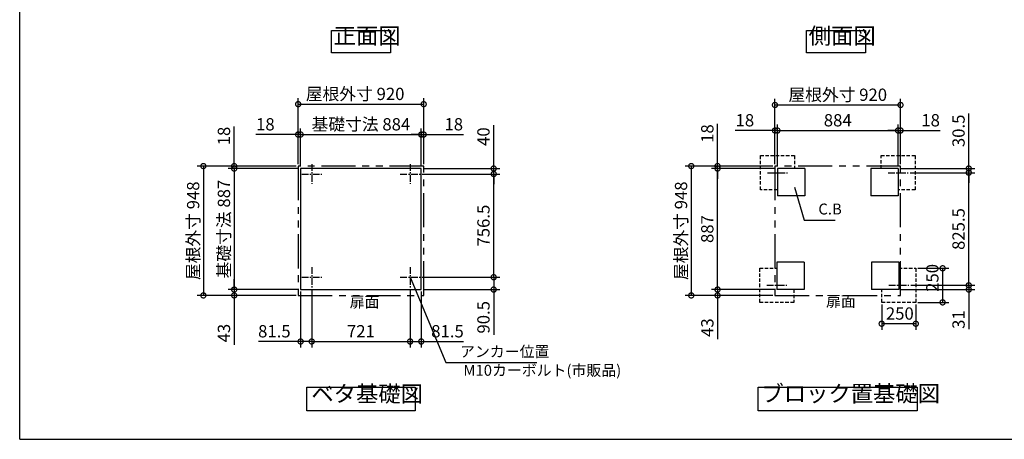
# Model space of a CAD drawing. Extents: x 105 to 12173, y 64 to 8557.
# Drawn here: x 105 to 7320, y 228 to 3304 of the extents above; entities that cross this region are included whole.
import ezdxf

# ---------------------------------------------------------------- set-up
doc = ezdxf.new("R2010")
doc.units = 0
doc.header["$LTSCALE"] = 20
doc.header["$PDMODE"] = 3
doc.header["$PDSIZE"] = 2
for name, pattern in [('CENTER', [2, 1.25, -0.25, 0.25, -0.25]), ('HIDDEN', [0.375, 0.25, -0.125]), ('PHANTOM', [2.5, 1.25, -0.25, 0.25, -0.25, 0.25, -0.25])]:
    doc.linetypes.add(name, pattern=pattern)
doc.layers.get('0').update_dxf_attribs({"linetype": 'CONTINUOUS'})
doc.layers.get('DEFPOINTS').update_dxf_attribs({"linetype": 'CONTINUOUS'})
for name, color, linetype in [('センター', 3, 'CENTER'), ('仕様書枠', 230, 'CONTINUOUS'), ('寸法', 4, 'CONTINUOUS'), ('想像線', 6, 'PHANTOM'), ('点線', 2, 'HIDDEN'), ('部品1', 7, 'CONTINUOUS')]:
    doc.layers.add(name, color=color, linetype=linetype)
doc.styles.add('STYLE1', font='isocp.shx', dxfattribs={"bigfont": 'bigfont.shx'})
doc.dimstyles.new('INABA_S30G', dxfattribs={"dimscale": 30, "dimtxt": 3, "dimasz": 2.5, "dimexe": 1.5, "dimexo": 0.5, "dimgap": 1, "dimtad": 3, "dimdec": 1, "dimdsep": 46, "dimtxsty": 'STYLE1', "dimblk1": 'DOTSMALL', "dimblk2": 'DOTSMALL', "dimsah": 1, "dimcen": 0, "dimclrt": 7, "dimadec": 0, "dimazin": 0, "dimtfac": 1, "dimtdec": 4, "dimtix": 1, "dimtmove": 0, "dimatfit": 3, "dimldrblk": 'DOTSMALL', "dimfxl": 1, "dimtolj": 1, "dimtzin": 0, "dimarcsym": 0})

# ---------------------------------------------------------------- blocks, each defined once
blk = doc.blocks.new('_DOTSMALL')
at = {"color": 0, "linetype": 'ByBlock', "ltscale": 50, "const_width": 0.5}
blk.add_lwpolyline([(-0.0625, 0, 1), (0.0625, 0, 1)], format="xyb", close=True, dxfattribs=at)
blk = doc.blocks.new('*D6')
at = {"layer": 'DEFPOINTS', "color": 0, "ltscale": 50}
for p in [(1676.7, 2212.8), (2145.4, 2230.8), (2163.4, 2212.8)]:
    blk.add_point(p, dxfattribs=at)
at = {"layer": '寸法', "color": 0, "lineweight": -2, "ltscale": 50}
for p, q in [((1676.7, 2230.8), (1676.7, 2521.8)), ((2130.4, 2230.8), (1631.7, 2230.8)), ((2148.4, 2212.8), (1631.7, 2212.8)), ((1676.7, 2212.8), (1676.7, 2230.8)), ((1676.7, 2212.8), (1676.7, 2137.8))]:
    blk.add_line(p, q, dxfattribs=at)
at = {"layer": '寸法', "color": 0, "lineweight": -2, "ltscale": 50, "xscale": 75, "yscale": 75, "zscale": 75}
for p, rotation in [((1676.7, 2230.8), 270), ((1676.7, 2212.8), 90)]:
    blk.add_blockref('_DOTSMALL', p, dxfattribs=dict(at, rotation=rotation))
at = {"layer": '寸法', "color": 7, "ltscale": 50, "insert": (1601.7, 2451.3), "char_height": 90, "attachment_point": 5, "rotation": 90, "style": 'STYLE1'}
blk.add_mtext('\\A1;18', dxfattribs=at)
blk = doc.blocks.new('*D7')
at = {"layer": 'DEFPOINTS', "color": 0, "ltscale": 50}
for p in [(3065.4, 2684.8), (2145.4, 2230.8), (3065.4, 2230.8)]:
    blk.add_point(p, dxfattribs=at)
at = {"layer": '寸法', "color": 0, "lineweight": -2, "ltscale": 50}
for p, q in [((2145.4, 2245.8), (2145.4, 2729.8)), ((2145.4, 2684.8), (3065.4, 2684.8)), ((3065.4, 2245.8), (3065.4, 2729.8))]:
    blk.add_line(p, q, dxfattribs=at)
at = {"layer": '寸法', "color": 0, "lineweight": -2, "ltscale": 50, "xscale": 75, "yscale": 75, "zscale": 75, "rotation": 180}
blk.add_blockref('_DOTSMALL', (2145.4, 2684.8), dxfattribs=at)
at = {"layer": '寸法', "color": 0, "lineweight": -2, "ltscale": 50, "xscale": 75, "yscale": 75, "zscale": 75}
blk.add_blockref('_DOTSMALL', (3065.4, 2684.8), dxfattribs=at)
at = {"layer": '寸法', "color": 7, "ltscale": 50, "insert": (2563, 2759.9), "char_height": 90, "attachment_point": 5, "style": 'STYLE1'}
blk.add_mtext('\\A1;屋根外寸 920', dxfattribs=at)
blk = doc.blocks.new('*D8')
at = {"layer": 'DEFPOINTS', "color": 0, "ltscale": 50}
for p in [(2244.9, 1339.8), (2965.9, 1339.8), (2965.9, 945)]:
    blk.add_point(p, dxfattribs=at)
at = {"layer": '寸法', "color": 0, "lineweight": -2, "ltscale": 50}
for p, q in [((2244.9, 1324.8), (2244.9, 900)), ((2965.9, 1324.8), (2965.9, 900)), ((2244.9, 945), (2965.9, 945))]:
    blk.add_line(p, q, dxfattribs=at)
at = {"layer": '寸法', "color": 0, "lineweight": -2, "ltscale": 50, "xscale": 75, "yscale": 75, "zscale": 75, "rotation": 180}
blk.add_blockref('_DOTSMALL', (2244.9, 945), dxfattribs=at)
at = {"layer": '寸法', "color": 0, "lineweight": -2, "ltscale": 50, "xscale": 75, "yscale": 75, "zscale": 75}
blk.add_blockref('_DOTSMALL', (2965.9, 945), dxfattribs=at)
at = {"layer": '寸法', "color": 7, "ltscale": 50, "insert": (2605.4, 1020), "char_height": 90, "attachment_point": 5, "style": 'STYLE1'}
blk.add_mtext('\\A1;721', dxfattribs=at)
blk = doc.blocks.new('*D9')
at = {"layer": 'DEFPOINTS', "color": 0, "ltscale": 50}
for p in [(3047.4, 2462.2), (2163.4, 2212.8), (3047.4, 2212.8)]:
    blk.add_point(p, dxfattribs=at)
at = {"layer": '寸法', "color": 0, "lineweight": -2, "ltscale": 50}
for p, q in [((2163.4, 2227.8), (2163.4, 2507.2)), ((2163.4, 2462.2), (3047.4, 2462.2)), ((3047.4, 2227.8), (3047.4, 2507.2))]:
    blk.add_line(p, q, dxfattribs=at)
at = {"layer": '寸法', "color": 0, "lineweight": -2, "ltscale": 50, "xscale": 75, "yscale": 75, "zscale": 75, "rotation": 180}
blk.add_blockref('_DOTSMALL', (2163.4, 2462.2), dxfattribs=at)
at = {"layer": '寸法', "color": 0, "lineweight": -2, "ltscale": 50, "xscale": 75, "yscale": 75, "zscale": 75}
blk.add_blockref('_DOTSMALL', (3047.4, 2462.2), dxfattribs=at)
at = {"layer": '寸法', "color": 7, "ltscale": 50, "insert": (2605.4, 2537.2), "char_height": 90, "attachment_point": 5, "style": 'STYLE1'}
blk.add_mtext('\\A1;基礎寸法 884', dxfattribs=at)
blk = doc.blocks.new('*D10')
at = {"layer": 'DEFPOINTS', "color": 0, "ltscale": 50}
for p in [(2145.4, 2230.8), (1451.1, 1282.8), (2145.4, 1282.8)]:
    blk.add_point(p, dxfattribs=at)
at = {"layer": '寸法', "color": 0, "lineweight": -2, "ltscale": 50}
for p, q in [((2130.4, 2230.8), (1406.1, 2230.8)), ((1451.1, 2230.8), (1451.1, 1282.8)), ((2130.4, 1282.8), (1406.1, 1282.8))]:
    blk.add_line(p, q, dxfattribs=at)
at = {"layer": '寸法', "color": 0, "lineweight": -2, "ltscale": 50, "xscale": 75, "yscale": 75, "zscale": 75}
for p, rotation in [((1451.1, 2230.8), 90), ((1451.1, 1282.8), 270)]:
    blk.add_blockref('_DOTSMALL', p, dxfattribs=dict(at, rotation=rotation))
at = {"layer": '寸法', "color": 7, "ltscale": 50, "insert": (1376.1, 1756.8), "char_height": 90, "attachment_point": 5, "rotation": 90, "style": 'STYLE1'}
blk.add_mtext('\\A1;屋根外寸 948', dxfattribs=at)
blk = doc.blocks.new('*D11')
at = {"layer": 'DEFPOINTS', "color": 0, "ltscale": 50}
for p in [(2145.4, 2462.2), (2145.4, 2255.8), (2163.4, 2212.8)]:
    blk.add_point(p, dxfattribs=at)
at = {"layer": '寸法', "color": 0, "lineweight": -2, "ltscale": 50}
for p, q in [((2145.4, 2462.2), (1834.6, 2462.2)), ((2145.4, 2270.8), (2145.4, 2507.2)), ((2163.4, 2462.2), (2145.4, 2462.2)), ((2163.4, 2227.8), (2163.4, 2507.2)), ((2163.4, 2462.2), (2238.4, 2462.2))]:
    blk.add_line(p, q, dxfattribs=at)
at = {"layer": '寸法', "color": 0, "lineweight": -2, "ltscale": 50, "xscale": 75, "yscale": 75, "zscale": 75}
blk.add_blockref('_DOTSMALL', (2145.4, 2462.2), dxfattribs=at)
at = {"layer": '寸法', "color": 0, "lineweight": -2, "ltscale": 50, "xscale": 75, "yscale": 75, "zscale": 75, "rotation": 180}
blk.add_blockref('_DOTSMALL', (2163.4, 2462.2), dxfattribs=at)
at = {"layer": '寸法', "color": 7, "ltscale": 50, "insert": (1905.1, 2537.2), "char_height": 90, "attachment_point": 5, "style": 'STYLE1'}
blk.add_mtext('\\A1;18', dxfattribs=at)
blk = doc.blocks.new('*D12')
at = {"layer": 'DEFPOINTS', "color": 0, "ltscale": 50}
for p in [(2163.4, 1325.8), (2244.9, 1339.8), (2163.4, 945)]:
    blk.add_point(p, dxfattribs=at)
at = {"layer": '寸法', "color": 0, "lineweight": -2, "ltscale": 50}
for p, q in [((2163.4, 1310.8), (2163.4, 900)), ((2244.9, 1324.8), (2244.9, 900)), ((2163.4, 945), (1853.7, 945)), ((2244.9, 945), (2163.4, 945))]:
    blk.add_line(p, q, dxfattribs=at)
at = {"layer": '寸法', "color": 0, "lineweight": -2, "ltscale": 50, "xscale": 75, "yscale": 75, "zscale": 75, "rotation": 180}
blk.add_blockref('_DOTSMALL', (2163.4, 945), dxfattribs=at)
at = {"layer": '寸法', "color": 0, "lineweight": -2, "ltscale": 50, "xscale": 75, "yscale": 75, "zscale": 75}
blk.add_blockref('_DOTSMALL', (2244.9, 945), dxfattribs=at)
at = {"layer": '寸法', "color": 7, "ltscale": 50, "insert": (1971.1, 1020), "char_height": 90, "attachment_point": 5, "style": 'STYLE1'}
blk.add_mtext('\\A1;81.5', dxfattribs=at)
blk = doc.blocks.new('*D13')
at = {"layer": 'DEFPOINTS', "color": 0, "ltscale": 50}
for p in [(3038.9, 1416.3), (3578.4, 1416.3), (3047.4, 1325.8)]:
    blk.add_point(p, dxfattribs=at)
at = {"layer": '寸法', "color": 0, "lineweight": -2, "ltscale": 50}
for p, q in [((3053.9, 1416.3), (3623.4, 1416.3)), ((3578.4, 1416.3), (3578.4, 1325.8)), ((3062.4, 1325.8), (3623.4, 1325.8)), ((3578.4, 1325.8), (3578.4, 994.3))]:
    blk.add_line(p, q, dxfattribs=at)
at = {"layer": '寸法', "color": 0, "lineweight": -2, "ltscale": 50, "xscale": 75, "yscale": 75, "zscale": 75}
for p, rotation in [((3578.4, 1416.3), 90), ((3578.4, 1325.8), 270)]:
    blk.add_blockref('_DOTSMALL', p, dxfattribs=dict(at, rotation=rotation))
at = {"layer": '寸法', "color": 7, "ltscale": 50, "insert": (3503.4, 1122.5), "char_height": 90, "attachment_point": 5, "rotation": 90, "style": 'STYLE1'}
blk.add_mtext('\\A1;90.5', dxfattribs=at)
blk = doc.blocks.new('*D14')
at = {"layer": 'DEFPOINTS', "color": 0, "ltscale": 50}
for p in [(2163.4, 2212.8), (1676.7, 1325.8), (2163.4, 1325.8)]:
    blk.add_point(p, dxfattribs=at)
at = {"layer": '寸法', "color": 0, "lineweight": -2, "ltscale": 50}
for p, q in [((2148.4, 2212.8), (1631.7, 2212.8)), ((1676.7, 2212.8), (1676.7, 1325.8)), ((2148.4, 1325.8), (1631.7, 1325.8))]:
    blk.add_line(p, q, dxfattribs=at)
at = {"layer": '寸法', "color": 0, "lineweight": -2, "ltscale": 50, "xscale": 75, "yscale": 75, "zscale": 75}
for p, rotation in [((1676.7, 2212.8), 90), ((1676.7, 1325.8), 270)]:
    blk.add_blockref('_DOTSMALL', p, dxfattribs=dict(at, rotation=rotation))
at = {"layer": '寸法', "color": 7, "ltscale": 50, "insert": (1601.7, 1769.3), "char_height": 90, "attachment_point": 5, "rotation": 90, "style": 'STYLE1'}
blk.add_mtext('\\A1;基礎寸法 887', dxfattribs=at)
blk = doc.blocks.new('*D15')
at = {"layer": 'DEFPOINTS', "color": 0, "ltscale": 50}
for p in [(1676.7, 1325.8), (2163.4, 1325.8), (2145.4, 1282.8)]:
    blk.add_point(p, dxfattribs=at)
at = {"layer": '寸法', "color": 0, "lineweight": -2, "ltscale": 50}
for p, q in [((1676.7, 1325.8), (1676.7, 1400.8)), ((2148.4, 1325.8), (1631.7, 1325.8)), ((1676.7, 1325.8), (1676.7, 1282.8)), ((2130.4, 1282.8), (1631.7, 1282.8)), ((1676.7, 1282.8), (1676.7, 920.5))]:
    blk.add_line(p, q, dxfattribs=at)
at = {"layer": '寸法', "color": 0, "lineweight": -2, "ltscale": 50, "xscale": 75, "yscale": 75, "zscale": 75}
for p, rotation in [((1676.7, 1325.8), 270), ((1676.7, 1282.8), 90)]:
    blk.add_blockref('_DOTSMALL', p, dxfattribs=dict(at, rotation=rotation))
at = {"layer": '寸法', "color": 7, "ltscale": 50, "insert": (1601.7, 1006.4), "char_height": 90, "attachment_point": 5, "rotation": 90, "style": 'STYLE1'}
blk.add_mtext('\\A1;43', dxfattribs=at)
blk = doc.blocks.new('*D16')
at = {"layer": 'DEFPOINTS', "color": 0, "ltscale": 50}
for p in [(3065.4, 2462.2), (3065.4, 2255.8), (3047.4, 2212.8)]:
    blk.add_point(p, dxfattribs=at)
at = {"layer": '寸法', "color": 0, "lineweight": -2, "ltscale": 50}
for p, q in [((3047.4, 2462.2), (2972.4, 2462.2)), ((3047.4, 2227.8), (3047.4, 2507.2)), ((3047.4, 2462.2), (3065.4, 2462.2)), ((3065.4, 2270.8), (3065.4, 2507.2)), ((3065.4, 2462.2), (3356.4, 2462.2))]:
    blk.add_line(p, q, dxfattribs=at)
at = {"layer": '寸法', "color": 0, "lineweight": -2, "ltscale": 50, "xscale": 75, "yscale": 75, "zscale": 75}
blk.add_blockref('_DOTSMALL', (3047.4, 2462.2), dxfattribs=at)
at = {"layer": '寸法', "color": 0, "lineweight": -2, "ltscale": 50, "xscale": 75, "yscale": 75, "zscale": 75, "rotation": 180}
blk.add_blockref('_DOTSMALL', (3065.4, 2462.2), dxfattribs=at)
at = {"layer": '寸法', "color": 7, "ltscale": 50, "insert": (3285.9, 2537.2), "char_height": 90, "attachment_point": 5, "style": 'STYLE1'}
blk.add_mtext('\\A1;18', dxfattribs=at)
blk = doc.blocks.new('*D17')
at = {"layer": 'DEFPOINTS', "color": 0, "ltscale": 50}
for p in [(2965.9, 1339.8), (3047.4, 1325.8), (3047.4, 945)]:
    blk.add_point(p, dxfattribs=at)
at = {"layer": '寸法', "color": 0, "lineweight": -2, "ltscale": 50}
for p, q in [((2965.9, 1324.8), (2965.9, 900)), ((3047.4, 1310.8), (3047.4, 900)), ((2965.9, 945), (3047.4, 945)), ((3047.4, 945), (3357.2, 945))]:
    blk.add_line(p, q, dxfattribs=at)
at = {"layer": '寸法', "color": 0, "lineweight": -2, "ltscale": 50, "xscale": 75, "yscale": 75, "zscale": 75, "rotation": 180}
blk.add_blockref('_DOTSMALL', (2965.9, 945), dxfattribs=at)
at = {"layer": '寸法', "color": 0, "lineweight": -2, "ltscale": 50, "xscale": 75, "yscale": 75, "zscale": 75}
blk.add_blockref('_DOTSMALL', (3047.4, 945), dxfattribs=at)
at = {"layer": '寸法', "color": 7, "ltscale": 50, "insert": (3239.8, 1020), "char_height": 90, "attachment_point": 5, "style": 'STYLE1'}
blk.add_mtext('\\A1;81.5', dxfattribs=at)
blk = doc.blocks.new('*D18')
at = {"layer": 'DEFPOINTS', "color": 0, "ltscale": 50}
for p in [(3038.9, 2172.8), (3047.4, 2212.8), (3578.4, 2212.8)]:
    blk.add_point(p, dxfattribs=at)
at = {"layer": '寸法', "color": 0, "lineweight": -2, "ltscale": 50}
for p, q in [((3578.4, 2212.8), (3578.4, 2530.8)), ((3053.9, 2172.8), (3623.4, 2172.8)), ((3062.4, 2212.8), (3623.4, 2212.8)), ((3578.4, 2172.8), (3578.4, 2212.8)), ((3578.4, 2172.8), (3578.4, 2097.8))]:
    blk.add_line(p, q, dxfattribs=at)
at = {"layer": '寸法', "color": 0, "lineweight": -2, "ltscale": 50, "xscale": 75, "yscale": 75, "zscale": 75}
for p, rotation in [((3578.4, 2212.8), 270), ((3578.4, 2172.8), 90)]:
    blk.add_blockref('_DOTSMALL', p, dxfattribs=dict(at, rotation=rotation))
at = {"layer": '寸法', "color": 7, "ltscale": 50, "insert": (3503.4, 2446.8), "char_height": 90, "attachment_point": 5, "rotation": 90, "style": 'STYLE1'}
blk.add_mtext('\\A1;40', dxfattribs=at)
blk = doc.blocks.new('*D19')
at = {"layer": 'DEFPOINTS', "color": 0, "ltscale": 50}
for p in [(3038.9, 2172.8), (3578.4, 2172.8), (3038.9, 1416.3)]:
    blk.add_point(p, dxfattribs=at)
at = {"layer": '寸法', "color": 0, "lineweight": -2, "ltscale": 50}
for p, q in [((3053.9, 2172.8), (3623.4, 2172.8)), ((3578.4, 1416.3), (3578.4, 2172.8)), ((3053.9, 1416.3), (3623.4, 1416.3))]:
    blk.add_line(p, q, dxfattribs=at)
at = {"layer": '寸法', "color": 0, "lineweight": -2, "ltscale": 50, "xscale": 75, "yscale": 75, "zscale": 75}
for p, rotation in [((3578.4, 2172.8), 90), ((3578.4, 1416.3), 270)]:
    blk.add_blockref('_DOTSMALL', p, dxfattribs=dict(at, rotation=rotation))
at = {"layer": '寸法', "color": 7, "ltscale": 50, "insert": (3503.4, 1794.5), "char_height": 90, "attachment_point": 5, "rotation": 90, "style": 'STYLE1'}
blk.add_mtext('\\A1;756.5', dxfattribs=at)
blk = doc.blocks.new('*D20')
at = {"layer": 'DEFPOINTS', "color": 0, "ltscale": 50}
for p in [(6671.4, 1481.8), (6671.4, 1231.8), (6867.8, 1231.8)]:
    blk.add_point(p, dxfattribs=at)
at = {"layer": '寸法', "color": 0, "lineweight": -2, "ltscale": 50}
for p, q in [((6686.4, 1481.8), (6912.8, 1481.8)), ((6867.8, 1481.8), (6867.8, 1231.8)), ((6686.4, 1231.8), (6912.8, 1231.8))]:
    blk.add_line(p, q, dxfattribs=at)
at = {"layer": '寸法', "color": 0, "lineweight": -2, "ltscale": 50, "xscale": 75, "yscale": 75, "zscale": 75}
for p, rotation in [((6867.8, 1481.8), 90), ((6867.8, 1231.8), 270)]:
    blk.add_blockref('_DOTSMALL', p, dxfattribs=dict(at, rotation=rotation))
at = {"layer": '寸法', "color": 7, "ltscale": 50, "insert": (6792.8, 1411.2), "char_height": 90, "attachment_point": 5, "rotation": 90, "style": 'STYLE1'}
blk.add_mtext('\\A1;250', dxfattribs=at)
blk = doc.blocks.new('*D21')
at = {"layer": 'DEFPOINTS', "color": 0, "ltscale": 50}
for p in [(6421.4, 1231.8), (6671.4, 1231.8), (6421.4, 1075.1)]:
    blk.add_point(p, dxfattribs=at)
at = {"layer": '寸法', "color": 0, "lineweight": -2, "ltscale": 50}
for p, q in [((6421.4, 1216.8), (6421.4, 1030.1)), ((6671.4, 1216.8), (6671.4, 1030.1)), ((6671.4, 1075.1), (6421.4, 1075.1))]:
    blk.add_line(p, q, dxfattribs=at)
at = {"layer": '寸法', "color": 0, "lineweight": -2, "ltscale": 50, "xscale": 75, "yscale": 75, "zscale": 75, "rotation": 180}
blk.add_blockref('_DOTSMALL', (6421.4, 1075.1), dxfattribs=at)
at = {"layer": '寸法', "color": 0, "lineweight": -2, "ltscale": 50, "xscale": 75, "yscale": 75, "zscale": 75}
blk.add_blockref('_DOTSMALL', (6671.4, 1075.1), dxfattribs=at)
at = {"layer": '寸法', "color": 7, "ltscale": 50, "insert": (6554.3, 1150.1), "char_height": 90, "attachment_point": 5, "style": 'STYLE1'}
blk.add_mtext('\\A1;250', dxfattribs=at)
blk = doc.blocks.new('*D22')
at = {"layer": 'DEFPOINTS', "color": 0, "ltscale": 50}
for p in [(5218.7, 2212.8), (5657.4, 2212.8), (5652.4, 1325.8)]:
    blk.add_point(p, dxfattribs=at)
at = {"layer": '寸法', "color": 0, "lineweight": -2, "ltscale": 50}
for p, q in [((5642.4, 2212.8), (5173.7, 2212.8)), ((5218.7, 1325.8), (5218.7, 2212.8)), ((5637.4, 1325.8), (5173.7, 1325.8))]:
    blk.add_line(p, q, dxfattribs=at)
at = {"layer": '寸法', "color": 0, "lineweight": -2, "ltscale": 50, "xscale": 75, "yscale": 75, "zscale": 75}
for p, rotation in [((5218.7, 2212.8), 90), ((5218.7, 1325.8), 270)]:
    blk.add_blockref('_DOTSMALL', p, dxfattribs=dict(at, rotation=rotation))
at = {"layer": '寸法', "color": 7, "ltscale": 50, "insert": (5143.7, 1769.3), "char_height": 90, "attachment_point": 5, "rotation": 90, "style": 'STYLE1'}
blk.add_mtext('\\A1;887', dxfattribs=at)
blk = doc.blocks.new('*D23')
at = {"layer": 'DEFPOINTS', "color": 0, "ltscale": 50}
for p in [(5218.7, 2230.8), (5639.4, 2230.8), (5657.4, 2212.8)]:
    blk.add_point(p, dxfattribs=at)
at = {"layer": '寸法', "color": 0, "lineweight": -2, "ltscale": 50}
for p, q in [((5218.7, 2230.8), (5218.7, 2539.8)), ((5624.4, 2230.8), (5173.7, 2230.8)), ((5642.4, 2212.8), (5173.7, 2212.8)), ((5218.7, 2212.8), (5218.7, 2230.8)), ((5218.7, 2212.8), (5218.7, 2137.8))]:
    blk.add_line(p, q, dxfattribs=at)
at = {"layer": '寸法', "color": 0, "lineweight": -2, "ltscale": 50, "xscale": 75, "yscale": 75, "zscale": 75}
for p, rotation in [((5218.7, 2230.8), 270), ((5218.7, 2212.8), 90)]:
    blk.add_blockref('_DOTSMALL', p, dxfattribs=dict(at, rotation=rotation))
at = {"layer": '寸法', "color": 7, "ltscale": 50, "insert": (5143.7, 2469.3), "char_height": 90, "attachment_point": 5, "rotation": 90, "style": 'STYLE1'}
blk.add_mtext('\\A1;18', dxfattribs=at)
blk = doc.blocks.new('*D24')
at = {"layer": 'DEFPOINTS', "color": 0, "ltscale": 50}
for p in [(5218.7, 1325.8), (5652.4, 1325.8), (5639.4, 1282.8)]:
    blk.add_point(p, dxfattribs=at)
at = {"layer": '寸法', "color": 0, "lineweight": -2, "ltscale": 50}
for p, q in [((5218.7, 1325.8), (5218.7, 1400.8)), ((5637.4, 1325.8), (5173.7, 1325.8)), ((5218.7, 1325.8), (5218.7, 1282.8)), ((5624.4, 1282.8), (5173.7, 1282.8)), ((5218.7, 1282.8), (5218.7, 961))]:
    blk.add_line(p, q, dxfattribs=at)
at = {"layer": '寸法', "color": 0, "lineweight": -2, "ltscale": 50, "xscale": 75, "yscale": 75, "zscale": 75}
for p, rotation in [((5218.7, 1325.8), 270), ((5218.7, 1282.8), 90)]:
    blk.add_blockref('_DOTSMALL', p, dxfattribs=dict(at, rotation=rotation))
at = {"layer": '寸法', "color": 7, "ltscale": 50, "insert": (5143.7, 1046.9), "char_height": 90, "attachment_point": 5, "rotation": 90, "style": 'STYLE1'}
blk.add_mtext('\\A1;43', dxfattribs=at)
blk = doc.blocks.new('*D25')
at = {"layer": 'DEFPOINTS', "color": 0, "ltscale": 50}
for p in [(6541.4, 2491.6), (5657.4, 2212.8), (6541.4, 2212.8)]:
    blk.add_point(p, dxfattribs=at)
at = {"layer": '寸法', "color": 0, "lineweight": -2, "ltscale": 50}
for p, q in [((5657.4, 2227.8), (5657.4, 2536.6)), ((6541.4, 2227.8), (6541.4, 2536.6)), ((5657.4, 2491.6), (6541.4, 2491.6))]:
    blk.add_line(p, q, dxfattribs=at)
at = {"layer": '寸法', "color": 0, "lineweight": -2, "ltscale": 50, "xscale": 75, "yscale": 75, "zscale": 75, "rotation": 180}
blk.add_blockref('_DOTSMALL', (5657.4, 2491.6), dxfattribs=at)
at = {"layer": '寸法', "color": 0, "lineweight": -2, "ltscale": 50, "xscale": 75, "yscale": 75, "zscale": 75}
blk.add_blockref('_DOTSMALL', (6541.4, 2491.6), dxfattribs=at)
at = {"layer": '寸法', "color": 7, "ltscale": 50, "insert": (6099.4, 2566.6), "char_height": 90, "attachment_point": 5, "style": 'STYLE1'}
blk.add_mtext('\\A1;884', dxfattribs=at)
blk = doc.blocks.new('*D26')
at = {"layer": 'DEFPOINTS', "color": 0, "ltscale": 50}
for p in [(6559.4, 2491.6), (6541.4, 2212.8), (6559.4, 2230.8)]:
    blk.add_point(p, dxfattribs=at)
at = {"layer": '寸法', "color": 0, "lineweight": -2, "ltscale": 50}
for p, q in [((6541.4, 2227.8), (6541.4, 2536.6)), ((6559.4, 2245.8), (6559.4, 2536.6)), ((6541.4, 2491.6), (6466.4, 2491.6)), ((6541.4, 2491.6), (6559.4, 2491.6)), ((6559.4, 2491.6), (6850.4, 2491.6))]:
    blk.add_line(p, q, dxfattribs=at)
at = {"layer": '寸法', "color": 0, "lineweight": -2, "ltscale": 50, "xscale": 75, "yscale": 75, "zscale": 75}
blk.add_blockref('_DOTSMALL', (6541.4, 2491.6), dxfattribs=at)
at = {"layer": '寸法', "color": 0, "lineweight": -2, "ltscale": 50, "xscale": 75, "yscale": 75, "zscale": 75, "rotation": 180}
blk.add_blockref('_DOTSMALL', (6559.4, 2491.6), dxfattribs=at)
at = {"layer": '寸法', "color": 7, "ltscale": 50, "insert": (6779.9, 2566.6), "char_height": 90, "attachment_point": 5, "style": 'STYLE1'}
blk.add_mtext('\\A1;18', dxfattribs=at)
blk = doc.blocks.new('*D27')
at = {"layer": 'DEFPOINTS', "color": 0, "ltscale": 50}
for p in [(5657.4, 2491.6), (5639.4, 2230.8), (5657.4, 2217.8)]:
    blk.add_point(p, dxfattribs=at)
at = {"layer": '寸法', "color": 0, "lineweight": -2, "ltscale": 50}
for p, q in [((5639.4, 2245.8), (5639.4, 2536.6)), ((5657.4, 2232.8), (5657.4, 2536.6)), ((5639.4, 2491.6), (5348.4, 2491.6)), ((5657.4, 2491.6), (5639.4, 2491.6)), ((5657.4, 2491.6), (5732.4, 2491.6))]:
    blk.add_line(p, q, dxfattribs=at)
at = {"layer": '寸法', "color": 0, "lineweight": -2, "ltscale": 50, "xscale": 75, "yscale": 75, "zscale": 75}
blk.add_blockref('_DOTSMALL', (5639.4, 2491.6), dxfattribs=at)
at = {"layer": '寸法', "color": 0, "lineweight": -2, "ltscale": 50, "xscale": 75, "yscale": 75, "zscale": 75, "rotation": 180}
blk.add_blockref('_DOTSMALL', (5657.4, 2491.6), dxfattribs=at)
at = {"layer": '寸法', "color": 7, "ltscale": 50, "insert": (5418.9, 2566.6), "char_height": 90, "attachment_point": 5, "style": 'STYLE1'}
blk.add_mtext('\\A1;18', dxfattribs=at)
blk = doc.blocks.new('*D28')
at = {"layer": 'DEFPOINTS', "color": 0, "ltscale": 50}
for p in [(6559.4, 2678.7), (5639.4, 2230.8), (6559.4, 2230.8)]:
    blk.add_point(p, dxfattribs=at)
at = {"layer": '寸法', "color": 0, "lineweight": -2, "ltscale": 50}
for p, q in [((5639.4, 2245.8), (5639.4, 2723.7)), ((5639.4, 2678.7), (6559.4, 2678.7)), ((6559.4, 2245.8), (6559.4, 2723.7))]:
    blk.add_line(p, q, dxfattribs=at)
at = {"layer": '寸法', "color": 0, "lineweight": -2, "ltscale": 50, "xscale": 75, "yscale": 75, "zscale": 75, "rotation": 180}
blk.add_blockref('_DOTSMALL', (5639.4, 2678.7), dxfattribs=at)
at = {"layer": '寸法', "color": 0, "lineweight": -2, "ltscale": 50, "xscale": 75, "yscale": 75, "zscale": 75}
blk.add_blockref('_DOTSMALL', (6559.4, 2678.7), dxfattribs=at)
at = {"layer": '寸法', "color": 7, "ltscale": 50, "insert": (6099.4, 2753.7), "char_height": 90, "attachment_point": 5, "style": 'STYLE1'}
blk.add_mtext('\\A1;屋根外寸 920', dxfattribs=at)
blk = doc.blocks.new('*D29')
at = {"layer": 'DEFPOINTS', "color": 0, "ltscale": 50}
for p in [(5639.4, 2230.8), (5026, 1282.8), (5639.4, 1282.8)]:
    blk.add_point(p, dxfattribs=at)
at = {"layer": '寸法', "color": 0, "lineweight": -2, "ltscale": 50}
for p, q in [((5624.4, 2230.8), (4981, 2230.8)), ((5026, 2230.8), (5026, 1282.8)), ((5624.4, 1282.8), (4981, 1282.8))]:
    blk.add_line(p, q, dxfattribs=at)
at = {"layer": '寸法', "color": 0, "lineweight": -2, "ltscale": 50, "xscale": 75, "yscale": 75, "zscale": 75}
for p, rotation in [((5026, 2230.8), 90), ((5026, 1282.8), 270)]:
    blk.add_blockref('_DOTSMALL', p, dxfattribs=dict(at, rotation=rotation))
at = {"layer": '寸法', "color": 7, "ltscale": 50, "insert": (4951, 1756.8), "char_height": 90, "attachment_point": 5, "rotation": 90, "style": 'STYLE1'}
blk.add_mtext('\\A1;屋根外寸 948', dxfattribs=at)
blk = doc.blocks.new('*D30')
at = {"layer": 'DEFPOINTS', "color": 0, "ltscale": 50}
for p in [(6546.4, 1325.8), (6619.3, 1356.8), (7059.6, 1356.8)]:
    blk.add_point(p, dxfattribs=at)
at = {"layer": '寸法', "color": 0, "lineweight": -2, "ltscale": 50}
for p, q in [((7059.6, 1356.8), (7059.6, 1431.8)), ((6561.4, 1325.8), (7104.6, 1325.8)), ((6634.3, 1356.8), (7104.6, 1356.8)), ((7059.6, 1356.8), (7059.6, 1325.8)), ((7059.6, 1325.8), (7059.6, 1034.8))]:
    blk.add_line(p, q, dxfattribs=at)
at = {"layer": '寸法', "color": 0, "lineweight": -2, "ltscale": 50, "xscale": 75, "yscale": 75, "zscale": 75}
for p, rotation in [((7059.6, 1356.8), 270), ((7059.6, 1325.8), 90)]:
    blk.add_blockref('_DOTSMALL', p, dxfattribs=dict(at, rotation=rotation))
at = {"layer": '寸法', "color": 7, "ltscale": 50, "insert": (6984.6, 1105.3), "char_height": 90, "attachment_point": 5, "rotation": 90, "style": 'STYLE1'}
blk.add_mtext('\\A1;31', dxfattribs=at)
blk = doc.blocks.new('*D31')
at = {"layer": 'DEFPOINTS', "color": 0, "ltscale": 50}
for p in [(6639.3, 2182.3), (7059.6, 2182.3), (6634.3, 1356.8)]:
    blk.add_point(p, dxfattribs=at)
at = {"layer": '寸法', "color": 0, "lineweight": -2, "ltscale": 50}
for p, q in [((6654.3, 2182.3), (7104.6, 2182.3)), ((7059.6, 1356.8), (7059.6, 2182.3)), ((6649.3, 1356.8), (7104.6, 1356.8))]:
    blk.add_line(p, q, dxfattribs=at)
at = {"layer": '寸法', "color": 0, "lineweight": -2, "ltscale": 50, "xscale": 75, "yscale": 75, "zscale": 75}
for p, rotation in [((7059.6, 2182.3), 90), ((7059.6, 1356.8), 270)]:
    blk.add_blockref('_DOTSMALL', p, dxfattribs=dict(at, rotation=rotation))
at = {"layer": '寸法', "color": 7, "ltscale": 50, "insert": (6984.6, 1769.5), "char_height": 90, "attachment_point": 5, "rotation": 90, "style": 'STYLE1'}
blk.add_mtext('\\A1;825.5', dxfattribs=at)
blk = doc.blocks.new('*D32')
at = {"layer": 'DEFPOINTS', "color": 0, "ltscale": 50}
for p in [(6541.4, 2212.8), (6614.3, 2182.3), (7059.6, 2212.8)]:
    blk.add_point(p, dxfattribs=at)
at = {"layer": '寸法', "color": 0, "lineweight": -2, "ltscale": 50}
for p, q in [((7059.6, 2212.8), (7059.6, 2615.5)), ((6556.4, 2212.8), (7104.6, 2212.8)), ((6629.3, 2182.3), (7104.6, 2182.3)), ((7059.6, 2182.3), (7059.6, 2212.8)), ((7059.6, 2182.3), (7059.6, 2107.3))]:
    blk.add_line(p, q, dxfattribs=at)
at = {"layer": '寸法', "color": 0, "lineweight": -2, "ltscale": 50, "xscale": 75, "yscale": 75, "zscale": 75}
for p, rotation in [((7059.6, 2212.8), 270), ((7059.6, 2182.3), 90)]:
    blk.add_blockref('_DOTSMALL', p, dxfattribs=dict(at, rotation=rotation))
at = {"layer": '寸法', "color": 7, "ltscale": 50, "insert": (6984.6, 2489.1), "char_height": 90, "attachment_point": 5, "rotation": 90, "style": 'STYLE1'}
blk.add_mtext('\\A1;30.5', dxfattribs=at)

msp = doc.modelspace()

# ---------------------------------------------------------------- linework, layer by layer
at = {"layer": 'センター', "ltscale": 2}
for p, q in [((2244.94, 2245.69), (2244.94, 2099.81)), ((2965.94, 2245.69), (2965.94, 2099.81)), ((2172, 2172.75), (2317.88, 2172.75)), ((2893, 2172.75), (3038.88, 2172.75)), ((5584.46, 2182.25), (5730.34, 2182.25)), ((6468.46, 2182.25), (6614.34, 2182.25)), ((2244.94, 1490.94), (2244.94, 1341.56)), ((2965.94, 1490.94), (2965.94, 1341.56)), ((2172, 1416.25), (2317.88, 1416.25)), ((2893, 1416.25), (3038.88, 1416.25)), ((5579.46, 1356.75), (5725.34, 1356.75)), ((6473.46, 1356.75), (6619.34, 1356.75))]:
    msp.add_line(p, q, dxfattribs=at)
at = {"layer": '仕様書枠', "ltscale": 50}
for q in [(105, 8557.2), (12170.4, 228)]:
    msp.add_line((105, 228), q, dxfattribs=at)
at = {"layer": '想像線', "ltscale": 10}
for p, q in [((3065.44, 2230.75), (2145.44, 2230.75)), ((2145.44, 2230.75), (2145.44, 1282.75)), ((3065.44, 1282.75), (3065.44, 2230.75)), ((6559.4, 2230.75), (5639.4, 2230.75)), ((5639.4, 2230.75), (5639.4, 1282.75)), ((6559.4, 1282.75), (6559.4, 2230.75)), ((2145.44, 1282.75), (3065.44, 1282.75)), ((5639.4, 1282.75), (6559.4, 1282.75))]:
    msp.add_line(p, q, dxfattribs=at)
at = {"layer": '点線', "ltscale": 5}
for p, q in [((5532.4, 2057.25), (5532.4, 2307.25)), ((5532.4, 2307.25), (5782.4, 2307.25)), ((5782.4, 2307.25), (5782.4, 2212.75)), ((6416.4, 2212.75), (6416.4, 2307.25)), ((6416.4, 2307.25), (6666.4, 2307.25)), ((6666.4, 2307.25), (6666.4, 2057.25)), ((5657.4, 2057.25), (5532.4, 2057.25)), ((6666.4, 2057.25), (6541.4, 2057.25)), ((5527.4, 1481.75), (5652.4, 1481.75)), ((5527.4, 1231.75), (5527.4, 1481.75)), ((6546.4, 1481.75), (6671.4, 1481.75)), ((6671.4, 1481.75), (6671.4, 1231.75)), ((5777.4, 1325.75), (5777.4, 1231.75)), ((6421.4, 1231.75), (6421.4, 1325.75)), ((5777.4, 1231.75), (5527.4, 1231.75)), ((6671.4, 1231.75), (6421.4, 1231.75))]:
    msp.add_line(p, q, dxfattribs=at)
at = {"layer": '部品1', "ltscale": 50}
for p, q in [((3047.44, 2212.75), (2163.44, 2212.75)), ((2163.44, 2212.75), (2163.44, 1325.75)), ((3047.44, 1325.75), (3047.44, 2212.75)), ((5857.4, 2212.75), (5657.4, 2212.75)), ((5657.4, 2212.75), (5657.4, 2012.75)), ((5857.4, 2212.75), (5857.4, 2012.75)), ((6341.4, 2212.75), (6341.4, 2012.75)), ((6541.4, 2212.75), (6341.4, 2212.75)), ((6541.4, 2212.75), (6541.4, 2012.75)), ((5857.4, 2012.75), (5657.4, 2012.75)), ((6541.4, 2012.75), (6341.4, 2012.75)), ((5852.4, 1525.75), (5652.4, 1525.75)), ((5652.4, 1525.75), (5652.4, 1325.75)), ((5852.4, 1525.75), (5852.4, 1325.75)), ((6346.4, 1525.75), (6346.4, 1325.75)), ((6546.4, 1525.75), (6346.4, 1525.75)), ((6546.4, 1525.75), (6546.4, 1325.75)), ((2163.44, 1325.75), (3047.44, 1325.75)), ((5852.4, 1325.75), (5652.4, 1325.75)), ((6546.4, 1325.75), (6346.4, 1325.75))]:
    msp.add_line(p, q, dxfattribs=at)
for points in [[(2388.97, 3224.51), (2821.91, 3224.51), (2821.91, 3060.15), (2388.97, 3060.15)], [(5869.93, 3224.51), (6302.87, 3224.51), (6302.87, 3060.15), (5869.93, 3060.15)], [(2208.3, 610.21), (3002.58, 610.21), (3002.58, 437.45), (2208.3, 437.45)], [(5516.94, 610.21), (6681.86, 610.21), (6681.86, 437.45), (5516.94, 437.45)]]:
    msp.add_lwpolyline(points, close=True, dxfattribs=at)

# ---------------------------------------------------------------- texts
at = {"layer": '寸法', "color": 7, "ltscale": 50, "insert": (5957.38, 1905.62), "char_height": 80, "attachment_point": 4, "style": 'STYLE1'}
msp.add_mtext('C.B', dxfattribs=at)
at = {"layer": '寸法', "color": 7, "ltscale": 50, "insert": (3356.17, 723.39), "char_height": 80, "attachment_point": 4, "line_spacing_factor": 0.7, "style": 'STYLE1'}
msp.add_mtext('M10カーボルト(市販品)', dxfattribs=at)
at = {"layer": '部品1', "color": 7, "ltscale": 50, "style": 'STYLE1'}
for s, insert, char_height, attachment_point in [('正面図', (2405.72, 3088.19), 120, 7), ('側面図', (5886.68, 3088.19), 120, 7), ('扉面', (2523.06, 1224.19), 80, 4), ('扉面', (6013.55, 1228.63), 80, 4), ('アンカー位置', (3331.67, 860.95), 80, 4), ('ベタ基礎図', (2241.95, 464.25), 120, 7), ('ブロック置基礎図', (5539.88, 466.09), 120, 7)]:
    msp.add_mtext(s, dxfattribs=dict(at, insert=insert, char_height=char_height, attachment_point=attachment_point))

# ---------------------------------------------------------------- dimensions: what is measured, and where the dimension line sits
at = {"layer": '寸法', "ltscale": 50}
dim = msp.add_linear_dim(base=(3065.44, 2684.84), p1=(2145.44, 2230.75), p2=(3065.44, 2230.75), angle=180, text='屋根外寸 <>', dimstyle='INABA_S30G', dxfattribs=at)
dim.commit()
dim.dimension.update_dxf_attribs({"geometry": '*D7', "text_midpoint": (2562.95, 2684.84), "dimtype": 160})
for base, p1, p2, angle, text, picture, middle in [((6559.4, 2678.69), (5639.4, 2230.75), (6559.4, 2230.75), 180, '屋根外寸 <>', '*D28', (6099.4, 2753.72)), ((1451.07, 1282.75), (2145.44, 2230.75), (2145.44, 1282.75), 270, '屋根外寸 <>', '*D10', (1376.07, 1756.75)), ((5026.02, 1282.75), (5639.4, 2230.75), (5639.4, 1282.75), 270, '屋根外寸 <>', '*D29', (4951.02, 1756.75)), ((1676.72, 1325.75), (2163.44, 2212.75), (2163.44, 1325.75), 90, '基礎寸法 <>', '*D14', (1601.72, 1769.25))]:
    dim = msp.add_linear_dim(base=base, p1=p1, p2=p2, angle=angle, text=text, dimstyle='INABA_S30G', dxfattribs=at)
    dim.commit()
    dim.dimension.update_dxf_attribs({"geometry": picture, "text_midpoint": middle})
dim = msp.add_linear_dim(base=(3047.44, 2462.22), p1=(2163.44, 2212.75), p2=(3047.44, 2212.75), text='基礎寸法 <>', dimstyle='INABA_S30G', dxfattribs=at)
dim.commit()
dim.dimension.update_dxf_attribs({"geometry": '*D9', "text_midpoint": (2605.44, 2537.22)})
for base, p1, p2, picture, middle in [((5657.4, 2491.61), (5639.4, 2230.75), (5657.4, 2217.75), '*D27', (5418.9, 2491.61)), ((6559.4, 2491.61), (6541.4, 2212.75), (6559.4, 2230.75), '*D26', (6779.9, 2491.61)), ((2145.44, 2462.22), (2163.44, 2212.75), (2145.44, 2255.75), '*D11', (1905.08, 2462.22)), ((3065.44, 2462.22), (3047.44, 2212.75), (3065.44, 2255.75), '*D16', (3285.94, 2462.22)), ((2163.44, 944.98), (2244.94, 1339.81), (2163.44, 1325.75), '*D12', (1971.08, 944.98)), ((3047.44, 944.98), (2965.94, 1339.81), (3047.44, 1325.75), '*D17', (3239.81, 944.98)), ((6421.4, 1075.1), (6671.4, 1231.75), (6421.4, 1231.75), '*D21', (6554.25, 1075.1))]:
    dim = msp.add_linear_dim(base=base, p1=p1, p2=p2, dimstyle='INABA_S30G', dxfattribs=at)
    dim.commit()
    dim.dimension.update_dxf_attribs({"geometry": picture, "text_midpoint": middle, "dimtype": 160})
for base, p1, p2, picture, middle in [((6541.4, 2491.61), (5657.4, 2212.75), (6541.4, 2212.75), '*D25', (6099.4, 2566.61)), ((2965.94, 944.98), (2244.94, 1339.81), (2965.94, 1339.81), '*D8', (2605.44, 1019.99))]:
    dim = msp.add_linear_dim(base=base, p1=p1, p2=p2, dimstyle='INABA_S30G', dxfattribs=at)
    dim.commit()
    dim.dimension.update_dxf_attribs({"geometry": picture, "text_midpoint": middle})
for base, p1, p2, angle, picture, middle in [((7059.6, 2212.75), (6614.34, 2182.25), (6541.4, 2212.75), 270, '*D32', (7059.6, 2489.12)), ((3578.42, 2212.75), (3038.88, 2172.75), (3047.44, 2212.75), 270, '*D18', (3578.42, 2446.79)), ((5218.71, 2230.75), (5657.4, 2212.75), (5639.4, 2230.75), 90, '*D23', (5218.71, 2469.25)), ((1676.72, 2212.75), (2145.44, 2230.75), (2163.44, 2212.75), 90, '*D6', (1676.72, 2451.25)), ((3578.42, 2172.75), (3038.88, 1416.25), (3038.88, 2172.75), 270, '*D19', (3578.42, 1794.5)), ((7059.6, 2182.25), (6634.34, 1356.75), (6639.34, 2182.25), 270, '*D31', (7059.6, 1769.5)), ((6867.81, 1231.75), (6671.4, 1481.75), (6671.4, 1231.75), 90, '*D20', (6867.81, 1411.22)), ((1676.72, 1325.75), (2145.44, 1282.75), (2163.44, 1325.75), 90, '*D15', (1676.72, 1006.39)), ((3578.42, 1416.25), (3047.44, 1325.75), (3038.88, 1416.25), 270, '*D13', (3578.42, 1122.52)), ((5218.71, 1325.75), (5639.4, 1282.75), (5652.4, 1325.75), 90, '*D24', (5218.71, 1046.89)), ((7059.6, 1356.75), (6546.4, 1325.75), (6619.34, 1356.75), 270, '*D30', (7059.6, 1105.25))]:
    dim = msp.add_linear_dim(base=base, p1=p1, p2=p2, angle=angle, dimstyle='INABA_S30G', dxfattribs=at)
    dim.commit()
    dim.dimension.update_dxf_attribs({"geometry": picture, "text_midpoint": middle, "dimtype": 160})
dim = msp.add_linear_dim(base=(5218.71, 2212.75), p1=(5652.4, 1325.75), p2=(5657.4, 2212.75), angle=90, dimstyle='INABA_S30G', dxfattribs=at)
dim.commit()
dim.dimension.update_dxf_attribs({"geometry": '*D22', "text_midpoint": (5143.71, 1769.25)})

# ---------------------------------------------------------------- leaders
at = {"layer": '寸法', "ltscale": 50, "has_arrowhead": 0, "annotation_type": 0, "has_hookline": 1, "hookline_direction": 0}
for points, text_width in [([(5781.52, 2075.73), (5852.38, 1835.62), (5927.38, 1835.62)], 123.73), ([(2965.94, 1416.25), (3226.67, 790.95), (3301.67, 790.95)], 564)]:
    msp.add_leader(points, dimstyle='INABA_S30G', dxfattribs=dict(at, text_width=text_width))

doc.saveas('drawing.dxf')
